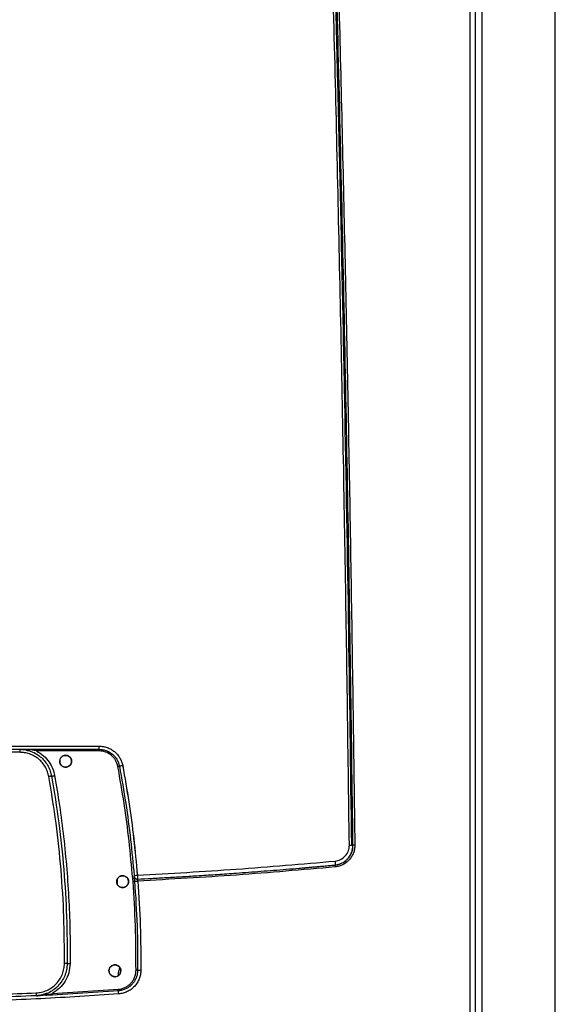
# Model space of a CAD drawing. Units: millimetres. Extents: x -2656 to -2091, y -5760 to -5361.
# Drawn here: x -2570 to -2556, y -5557 to -5532 of the extents above; entities that cross this region are included whole.
import ezdxf

# ---------------------------------------------------------------- set-up
doc = ezdxf.new("R2010")
doc.units = ezdxf.units.MM

msp = doc.modelspace()

# ---------------------------------------------------------------- linework, layer by layer
at = {"color": 8, "linetype": 'Continuous', "lineweight": 25}
for p, q in [((-2558.0207, -5579.98003), (-2558.0207, -5510.9978)), ((-2556.1607, -5579.98003), (-2556.1607, -5510.9978)), ((-2566.76056, -5554.31776), (-2566.76346, -5554.28619))]:
    msp.add_line(p, q, dxfattribs=at)
at = {"color": 7, "linetype": 'Continuous', "lineweight": 25}
for p, q in [((-2558.32584, -5560.7378), (-2558.32584, -5513.4478)), ((-2558.1907, -5560.7378), (-2558.1907, -5513.4478)), ((-2578.64361, -5550.8928), (-2567.73779, -5550.8928)), ((-2569.75602, -5551.0478), (-2576.62538, -5551.0478)), ((-2569.75602, -5550.9728), (-2569.75602, -5551.0478)), ((-2569.71396, -5550.97332), (-2569.68117, -5550.97628)), ((-2567.74215, -5551.0128), (-2569.33185, -5551.0128)), ((-2561.75012, -5553.90676), (-2561.75119, -5553.91011)), ((-2561.74994, -5553.90849), (-2561.73982, -5553.9056)), ((-2567.27564, -5554.40394), (-2567.27564, -5554.26114)), ((-2566.88099, -5554.32671), (-2566.8895, -5554.25067)), ((-2566.85374, -5554.17498), (-2566.852, -5554.17489)), ((-2566.84611, -5554.26626), (-2566.85088, -5554.24729)), ((-2566.84794, -5554.24754), (-2566.85088, -5554.24772)), ((-2566.84794, -5554.24754), (-2566.8403, -5554.32373)), ((-2566.80646, -5554.26174), (-2566.8071, -5554.25824)), ((-2568.92759, -5557.17146), (-2567.25558, -5557.06528)), ((-2567.25136, -5557.10462), (-2568.92456, -5557.21084)), ((-2568.92456, -5557.21084), (-2569.09032, -5557.21832)), ((-2569.08904, -5557.216), (-2569.06842, -5557.21727))]:
    msp.add_line(p, q, dxfattribs=at)
at = {"color": 7, "linetype": 'Continuous', "lineweight": 25, "flags": 128}
for points in [[(-2568.4407, -5551.27592), (-2568.44517, -5551.3121), (-2568.45857, -5551.34661), (-2568.47962, -5551.37675), (-2568.50738, -5551.40054), (-2568.5402, -5551.41709), (-2568.57594, -5551.42516), (-2568.61229, -5551.42436), (-2568.64792, -5551.4144), (-2568.68017, -5551.39633), (-2568.70653, -5551.37117), (-2568.72614, -5551.34018), (-2568.73772, -5551.30515), (-2568.74054, -5551.26869), (-2568.7341, -5551.23243), (-2568.71919, -5551.1986), (-2568.69675, -5551.16984), (-2568.66805, -5551.14744), (-2568.63423, -5551.13252), (-2568.59807, -5551.12609), (-2568.56161, -5551.12887), (-2568.52665, -5551.14036), (-2568.49564, -5551.15993), (-2568.45231, -5551.21363), (-2568.44239, -5551.23291), (-2568.44075, -5551.2366), (-2568.44071, -5551.2367), (-2568.4407, -5551.23672), (-2568.4407, -5551.23672), (-2568.4407, -5551.23672), (-2568.4407, -5551.23672), (-2568.4407, -5551.23672), (-2568.44071, -5551.2367), (-2568.44072, -5551.23669), (-2568.44072, -5551.23668), (-2568.44072, -5551.23668), (-2568.44072, -5551.23668), (-2568.44072, -5551.23668), (-2568.44071, -5551.2367), (-2568.4407, -5551.23672), (-2568.4407, -5551.23672), (-2568.4407, -5551.23672), (-2568.4407, -5551.23672), (-2568.4407, -5551.23672), (-2568.44071, -5551.2367), (-2568.44072, -5551.23668), (-2568.44072, -5551.23668), (-2568.44072, -5551.23668), (-2568.44072, -5551.23668), (-2568.44072, -5551.23668), (-2568.44072, -5551.23669), (-2568.44071, -5551.23671), (-2568.44071, -5551.23671), (-2568.44071, -5551.23671), (-2568.44071, -5551.23671), (-2568.44071, -5551.23671), (-2568.44072, -5551.23669), (-2568.44072, -5551.23667), (-2568.44072, -5551.23667), (-2568.44073, -5551.23667), (-2568.44073, -5551.23667), (-2568.44072, -5551.23667), (-2568.44072, -5551.23669), (-2568.44071, -5551.2367), (-2568.44071, -5551.23671), (-2568.44071, -5551.23671), (-2568.44071, -5551.23671), (-2568.44071, -5551.23671), (-2568.44071, -5551.2367), (-2568.44072, -5551.23669), (-2568.44072, -5551.23667), (-2568.44073, -5551.23666), (-2568.44073, -5551.23666), (-2568.44073, -5551.23666), (-2568.44073, -5551.23666), (-2568.44073, -5551.23667), (-2568.44072, -5551.23667), (-2568.44072, -5551.23669), (-2568.44071, -5551.23669), (-2568.44071, -5551.2367), (-2568.44071, -5551.23669), (-2568.44071, -5551.23669), (-2568.44072, -5551.23669), (-2568.44072, -5551.23667), (-2568.44073, -5551.23665), (-2568.44073, -5551.23665), (-2568.44073, -5551.23665), (-2568.44073, -5551.23665), (-2568.44073, -5551.23665), (-2568.44073, -5551.23665), (-2568.44072, -5551.23667), (-2568.44072, -5551.23669), (-2568.44072, -5551.23669), (-2568.44072, -5551.23669), (-2568.44072, -5551.23669), (-2568.44072, -5551.23669), (-2568.44072, -5551.23668), (-2568.44073, -5551.23667), (-2568.44073, -5551.23665), (-2568.44073, -5551.23664), (-2568.44074, -5551.23664), (-2568.44074, -5551.23664), (-2568.44074, -5551.23664), (-2568.44073, -5551.23665), (-2568.44073, -5551.23666), (-2568.44072, -5551.23668), (-2568.44072, -5551.23669), (-2568.44072, -5551.23669), (-2568.44072, -5551.23669), (-2568.44072, -5551.23668), (-2568.44073, -5551.23666), (-2568.44073, -5551.23665), (-2568.44141, -5551.23502), (-2568.45444, -5551.2036), (-2568.45659, -5551.19844), (-2568.45698, -5551.1975), (-2568.45699, -5551.19747), (-2568.45699, -5551.19745), (-2568.457, -5551.19745), (-2568.457, -5551.19745), (-2568.457, -5551.19745), (-2568.45699, -5551.19745), (-2568.45699, -5551.19747), (-2568.45698, -5551.19749), (-2568.45698, -5551.19749), (-2568.45698, -5551.19749), (-2568.45698, -5551.19749), (-2568.45698, -5551.19749), (-2568.45699, -5551.19747), (-2568.45699, -5551.19746), (-2568.457, -5551.19745), (-2568.457, -5551.19745), (-2568.457, -5551.19745), (-2568.45699, -5551.19745), (-2568.45699, -5551.19746), (-2568.45699, -5551.19747), (-2568.45698, -5551.19749), (-2568.45698, -5551.1975), (-2568.45698, -5551.1975), (-2568.45698, -5551.1975), (-2568.45698, -5551.1975), (-2568.45698, -5551.19749), (-2568.45698, -5551.19748), (-2568.45699, -5551.19746), (-2568.45699, -5551.19746), (-2568.45699, -5551.19746), (-2568.45699, -5551.19746), (-2568.45699, -5551.19746), (-2568.45698, -5551.19748), (-2568.45698, -5551.1975), (-2568.45698, -5551.1975), (-2568.45698, -5551.1975), (-2568.45698, -5551.1975), (-2568.45698, -5551.1975), (-2568.45698, -5551.19748), (-2568.45699, -5551.19746), (-2568.45699, -5551.19746), (-2568.45699, -5551.19746), (-2568.45699, -5551.19746), (-2568.45699, -5551.19746), (-2568.45698, -5551.19748), (-2568.45698, -5551.1975), (-2568.45697, -5551.1975), (-2568.45697, -5551.1975), (-2568.45697, -5551.1975), (-2568.45698, -5551.1975), (-2568.45698, -5551.19749), (-2568.45699, -5551.19747), (-2568.45699, -5551.19747), (-2568.45699, -5551.19747), (-2568.45699, -5551.19747), (-2568.45699, -5551.19747), (-2568.45699, -5551.19747), (-2568.45698, -5551.19749), (-2568.45697, -5551.19751), (-2568.45697, -5551.19751), (-2568.45697, -5551.19751), (-2568.45697, -5551.19751), (-2568.45697, -5551.19751), (-2568.45697, -5551.19751), (-2568.45698, -5551.19749), (-2568.45698, -5551.19748), (-2568.45699, -5551.19747), (-2568.45699, -5551.19747), (-2568.45699, -5551.19747), (-2568.45699, -5551.19747), (-2568.45698, -5551.19748), (-2568.45698, -5551.1975), (-2568.45697, -5551.19751), (-2568.45697, -5551.19752), (-2568.45697, -5551.19752), (-2568.45697, -5551.19752), (-2568.45697, -5551.19752), (-2568.45697, -5551.19751), (-2568.45697, -5551.19751), (-2568.45698, -5551.19749), (-2568.45698, -5551.19749), (-2568.45697, -5551.19751), (-2568.45697, -5551.19752), (-2568.45697, -5551.19752), (-2568.45681, -5551.19792), (-2568.45184, -5551.21195), (-2568.4407, -5551.27592)], [(-2566.99466, -5554.3328), (-2566.99912, -5554.36898), (-2567.01253, -5554.40349), (-2567.03359, -5554.43363), (-2567.06134, -5554.45743), (-2567.09416, -5554.47397), (-2567.1299, -5554.48204), (-2567.16625, -5554.48124), (-2567.20187, -5554.47127), (-2567.23411, -5554.45321), (-2567.26048, -5554.42805), (-2567.2801, -5554.39706), (-2567.29167, -5554.36203), (-2567.2945, -5554.32556), (-2567.28805, -5554.2893), (-2567.27314, -5554.25547), (-2567.2507, -5554.22671), (-2567.222, -5554.20431), (-2567.18817, -5554.1894), (-2567.15202, -5554.18296), (-2567.11557, -5554.18574), (-2567.08061, -5554.19723), (-2567.0496, -5554.21679), (-2567.00627, -5554.27049), (-2566.99635, -5554.28978), (-2566.99471, -5554.29347), (-2566.99467, -5554.29357), (-2566.99466, -5554.29359), (-2566.99466, -5554.29359), (-2566.99466, -5554.29359), (-2566.99466, -5554.29359), (-2566.99466, -5554.29359), (-2566.99467, -5554.29357), (-2566.99467, -5554.29356), (-2566.99467, -5554.29355), (-2566.99468, -5554.29355), (-2566.99467, -5554.29355), (-2566.99467, -5554.29355), (-2566.99467, -5554.29357), (-2566.99466, -5554.29359), (-2566.99466, -5554.29359), (-2566.99466, -5554.29359), (-2566.99466, -5554.29359), (-2566.99466, -5554.29359), (-2566.99467, -5554.29357), (-2566.99467, -5554.29355), (-2566.99468, -5554.29355), (-2566.99468, -5554.29355), (-2566.99468, -5554.29355), (-2566.99467, -5554.29355), (-2566.99467, -5554.29356), (-2566.99466, -5554.29358), (-2566.99466, -5554.29358), (-2566.99466, -5554.29358), (-2566.99466, -5554.29358), (-2566.99466, -5554.29358), (-2566.99467, -5554.29356), (-2566.99468, -5554.29354), (-2566.99468, -5554.29354), (-2566.99468, -5554.29354), (-2566.99468, -5554.29354), (-2566.99468, -5554.29354), (-2566.99467, -5554.29356), (-2566.99466, -5554.29357), (-2566.99466, -5554.29358), (-2566.99466, -5554.29358), (-2566.99466, -5554.29358), (-2566.99466, -5554.29358), (-2566.99467, -5554.29357), (-2566.99467, -5554.29356), (-2566.99468, -5554.29354), (-2566.99468, -5554.29353), (-2566.99468, -5554.29353), (-2566.99468, -5554.29353), (-2566.99468, -5554.29353), (-2566.99468, -5554.29354), (-2566.99468, -5554.29354), (-2566.99467, -5554.29356), (-2566.99467, -5554.29356), (-2566.99467, -5554.29357), (-2566.99467, -5554.29356), (-2566.99467, -5554.29356), (-2566.99467, -5554.29356), (-2566.99468, -5554.29354), (-2566.99469, -5554.29352), (-2566.99469, -5554.29352), (-2566.99469, -5554.29352), (-2566.99469, -5554.29352), (-2566.99469, -5554.29352), (-2566.99469, -5554.29352), (-2566.99468, -5554.29354), (-2566.99467, -5554.29356), (-2566.99467, -5554.29356), (-2566.99467, -5554.29356), (-2566.99467, -5554.29356), (-2566.99467, -5554.29356), (-2566.99467, -5554.29355), (-2566.99468, -5554.29354), (-2566.99469, -5554.29352), (-2566.99469, -5554.29351), (-2566.99469, -5554.29351), (-2566.99469, -5554.29351), (-2566.99469, -5554.29351), (-2566.99469, -5554.29352), (-2566.99468, -5554.29353), (-2566.99467, -5554.29355), (-2566.99467, -5554.29356), (-2566.99467, -5554.29356), (-2566.99467, -5554.29356), (-2566.99467, -5554.29355), (-2566.99468, -5554.29353), (-2566.99469, -5554.29352), (-2566.99536, -5554.29189), (-2567.00841, -5554.26047), (-2567.01055, -5554.2553), (-2567.01094, -5554.25436), (-2567.01095, -5554.25433), (-2567.01096, -5554.25432), (-2567.01096, -5554.25431), (-2567.01096, -5554.25431), (-2567.01096, -5554.25432), (-2567.01096, -5554.25432), (-2567.01095, -5554.25434), (-2567.01094, -5554.25435), (-2567.01094, -5554.25436), (-2567.01094, -5554.25436), (-2567.01094, -5554.25436), (-2567.01094, -5554.25435), (-2567.01095, -5554.25434), (-2567.01096, -5554.25432), (-2567.01096, -5554.25432), (-2567.01096, -5554.25432), (-2567.01096, -5554.25432), (-2567.01096, -5554.25432), (-2567.01096, -5554.25432), (-2567.01095, -5554.25434), (-2567.01094, -5554.25436), (-2567.01094, -5554.25436), (-2567.01094, -5554.25436), (-2567.01094, -5554.25436), (-2567.01094, -5554.25436), (-2567.01094, -5554.25436), (-2567.01095, -5554.25434), (-2567.01095, -5554.25433), (-2567.01096, -5554.25432), (-2567.01096, -5554.25432), (-2567.01096, -5554.25432), (-2567.01095, -5554.25433), (-2567.01095, -5554.25434), (-2567.01094, -5554.25436), (-2567.01094, -5554.25436), (-2567.01094, -5554.25437), (-2567.01094, -5554.25436), (-2567.01094, -5554.25436), (-2567.01095, -5554.25434), (-2567.01095, -5554.25433), (-2567.01095, -5554.25432), (-2567.01096, -5554.25432), (-2567.01095, -5554.25433), (-2567.01095, -5554.25433), (-2567.01095, -5554.25435), (-2567.01094, -5554.25436), (-2567.01094, -5554.25437), (-2567.01094, -5554.25437), (-2567.01094, -5554.25437), (-2567.01094, -5554.25436), (-2567.01094, -5554.25435), (-2567.01095, -5554.25434), (-2567.01095, -5554.25433), (-2567.01095, -5554.25433), (-2567.01095, -5554.25433), (-2567.01095, -5554.25434), (-2567.01095, -5554.25434), (-2567.01094, -5554.25436), (-2567.01093, -5554.25437), (-2567.01093, -5554.25438), (-2567.01093, -5554.25438), (-2567.01093, -5554.25438), (-2567.01093, -5554.25438), (-2567.01093, -5554.25437), (-2567.01094, -5554.25436), (-2567.01095, -5554.25434), (-2567.01095, -5554.25434), (-2567.01095, -5554.25434), (-2567.01095, -5554.25434), (-2567.01095, -5554.25434), (-2567.01095, -5554.25434), (-2567.01094, -5554.25436), (-2567.01093, -5554.25438), (-2567.01093, -5554.25438), (-2567.01093, -5554.25438), (-2567.01093, -5554.25438), (-2567.01093, -5554.25438), (-2567.01093, -5554.25438), (-2567.01093, -5554.25437), (-2567.01094, -5554.25436), (-2567.01094, -5554.25436), (-2567.01093, -5554.25438), (-2567.01093, -5554.25438), (-2567.01093, -5554.25438), (-2567.01077, -5554.25478), (-2567.0058, -5554.26882), (-2566.99466, -5554.3328)], [(-2567.1907, -5556.59592), (-2567.19517, -5556.63211), (-2567.20858, -5556.66661), (-2567.22963, -5556.69676), (-2567.25739, -5556.72055), (-2567.2902, -5556.73709), (-2567.32594, -5556.74516), (-2567.36229, -5556.74436), (-2567.39791, -5556.7344), (-2567.43016, -5556.71633), (-2567.45652, -5556.69118), (-2567.47614, -5556.66019), (-2567.48772, -5556.62516), (-2567.49054, -5556.58869), (-2567.4841, -5556.55242), (-2567.46919, -5556.51859), (-2567.44674, -5556.48983), (-2567.41805, -5556.46743), (-2567.38422, -5556.45252), (-2567.34807, -5556.44609), (-2567.31161, -5556.44887), (-2567.27665, -5556.46036), (-2567.24565, -5556.47992), (-2567.20232, -5556.53362), (-2567.19239, -5556.5529), (-2567.19075, -5556.55659), (-2567.19071, -5556.5567), (-2567.1907, -5556.55671), (-2567.1907, -5556.55672), (-2567.1907, -5556.55672), (-2567.1907, -5556.55672), (-2567.1907, -5556.55671), (-2567.19071, -5556.5567), (-2567.19072, -5556.55668), (-2567.19072, -5556.55668), (-2567.19072, -5556.55668), (-2567.19072, -5556.55668), (-2567.19072, -5556.55668), (-2567.19071, -5556.5567), (-2567.1907, -5556.55671), (-2567.1907, -5556.55672), (-2567.1907, -5556.55672), (-2567.1907, -5556.55672), (-2567.1907, -5556.55671), (-2567.19071, -5556.5567), (-2567.19072, -5556.55668), (-2567.19072, -5556.55667), (-2567.19072, -5556.55667), (-2567.19072, -5556.55667), (-2567.19072, -5556.55668), (-2567.19072, -5556.55669), (-2567.19071, -5556.5567), (-2567.19071, -5556.55671), (-2567.19071, -5556.55671), (-2567.19071, -5556.55671), (-2567.19071, -5556.5567), (-2567.19072, -5556.55669), (-2567.19072, -5556.55667), (-2567.19072, -5556.55666), (-2567.19073, -5556.55666), (-2567.19073, -5556.55666), (-2567.19072, -5556.55667), (-2567.19072, -5556.55668), (-2567.19071, -5556.5567), (-2567.19071, -5556.5567), (-2567.19071, -5556.5567), (-2567.19071, -5556.5567), (-2567.19071, -5556.5567), (-2567.19071, -5556.5567), (-2567.19072, -5556.55668), (-2567.19072, -5556.55666), (-2567.19073, -5556.55666), (-2567.19073, -5556.55666), (-2567.19073, -5556.55666), (-2567.19073, -5556.55666), (-2567.19073, -5556.55666), (-2567.19072, -5556.55667), (-2567.19072, -5556.55669), (-2567.19071, -5556.55669), (-2567.19071, -5556.55669), (-2567.19071, -5556.55669), (-2567.19071, -5556.55669), (-2567.19072, -5556.55668), (-2567.19072, -5556.55667), (-2567.19073, -5556.55665), (-2567.19073, -5556.55665), (-2567.19073, -5556.55664), (-2567.19073, -5556.55664), (-2567.19073, -5556.55665), (-2567.19073, -5556.55665), (-2567.19072, -5556.55666), (-2567.19072, -5556.55668), (-2567.19072, -5556.55668), (-2567.19072, -5556.55669), (-2567.19072, -5556.55669), (-2567.19072, -5556.55668), (-2567.19072, -5556.55668), (-2567.19073, -5556.55666), (-2567.19073, -5556.55664), (-2567.19073, -5556.55664), (-2567.19074, -5556.55664), (-2567.19074, -5556.55664), (-2567.19074, -5556.55664), (-2567.19073, -5556.55664), (-2567.19073, -5556.55666), (-2567.19072, -5556.55668), (-2567.19072, -5556.55668), (-2567.19072, -5556.55669), (-2567.19072, -5556.55669), (-2567.19072, -5556.55668), (-2567.19073, -5556.55666), (-2567.19073, -5556.55665), (-2567.19141, -5556.55502), (-2567.20445, -5556.52359), (-2567.20659, -5556.51843), (-2567.20698, -5556.51749), (-2567.20699, -5556.51746), (-2567.207, -5556.51745), (-2567.207, -5556.51744), (-2567.207, -5556.51744), (-2567.207, -5556.51744), (-2567.207, -5556.51745), (-2567.20699, -5556.51746), (-2567.20699, -5556.51748), (-2567.20699, -5556.51748), (-2567.20698, -5556.51749), (-2567.20699, -5556.51748), (-2567.20699, -5556.51748), (-2567.20699, -5556.51746), (-2567.207, -5556.51745), (-2567.207, -5556.51744), (-2567.207, -5556.51744), (-2567.207, -5556.51744), (-2567.207, -5556.51744), (-2567.207, -5556.51745), (-2567.20699, -5556.51747), (-2567.20699, -5556.51748), (-2567.20698, -5556.51749), (-2567.20698, -5556.51749), (-2567.20698, -5556.51749), (-2567.20698, -5556.51749), (-2567.20699, -5556.51748), (-2567.20699, -5556.51747), (-2567.207, -5556.51745), (-2567.207, -5556.51745), (-2567.207, -5556.51745), (-2567.207, -5556.51745), (-2567.207, -5556.51745), (-2567.20699, -5556.51747), (-2567.20698, -5556.51749), (-2567.20698, -5556.51749), (-2567.20698, -5556.51749), (-2567.20698, -5556.51749), (-2567.20698, -5556.51749), (-2567.20699, -5556.51747), (-2567.207, -5556.51746), (-2567.207, -5556.51745), (-2567.207, -5556.51745), (-2567.207, -5556.51745), (-2567.207, -5556.51746), (-2567.20699, -5556.51747), (-2567.20698, -5556.51749), (-2567.20698, -5556.51749), (-2567.20698, -5556.5175), (-2567.20698, -5556.51749), (-2567.20698, -5556.51749), (-2567.20699, -5556.51748), (-2567.20699, -5556.51747), (-2567.20699, -5556.51746), (-2567.207, -5556.51746), (-2567.20699, -5556.51746), (-2567.20699, -5556.51746), (-2567.20699, -5556.51747), (-2567.20699, -5556.51748), (-2567.20698, -5556.5175), (-2567.20698, -5556.5175), (-2567.20698, -5556.51751), (-2567.20698, -5556.51751), (-2567.20698, -5556.51751), (-2567.20698, -5556.5175), (-2567.20698, -5556.51749), (-2567.20699, -5556.51747), (-2567.20699, -5556.51747), (-2567.20699, -5556.51746), (-2567.20699, -5556.51746), (-2567.20699, -5556.51747), (-2567.20699, -5556.51747), (-2567.20698, -5556.51749), (-2567.20698, -5556.5175), (-2567.20697, -5556.51751), (-2567.20697, -5556.51751), (-2567.20697, -5556.51751), (-2567.20697, -5556.51751), (-2567.20698, -5556.51751), (-2567.20698, -5556.5175), (-2567.20699, -5556.51748), (-2567.20699, -5556.51748), (-2567.20698, -5556.5175), (-2567.20698, -5556.51751), (-2567.20697, -5556.51751), (-2567.20681, -5556.51791), (-2567.20184, -5556.53195), (-2567.1907, -5556.59592)]]:
    msp.add_lwpolyline(points, dxfattribs=at)
at = {"color": 7, "linetype": 'Continuous', "lineweight": 25}
for centre, radius, start, end in [((-2568.94262, -5551.0028), 0.38936, 175.580019, 181.470726), ((-2567.46594, -5551.00281), 0.27639, 173.765964, 182.070712)]:
    msp.add_arc(centre, radius, start, end, dxfattribs=at)
for points, knots in [([(-2561.38887, -5553.40736), (-2561.4224, -5550.92058), (-2561.48947, -5545.94678), (-2561.63464, -5538.48844), (-2561.77914, -5532.42375), (-2561.90681, -5527.75036), (-2562.00338, -5524.4624), (-2562.09255, -5521.6252), (-2562.17127, -5519.24954), (-2562.23735, -5517.33145), (-2562.3061, -5515.40039), (-2562.35418, -5514.10334), (-2562.37848, -5513.44781)], [0, 0, 0, 0, 0.18665154, 0.37332163, 0.55985761, 0.64194006, 0.72419444, 0.80672807, 0.85498012, 0.90258802, 0.95076793, 1, 1, 1, 1]), ([(-2562.32527, -5513.44369), (-2562.30962, -5513.86508), (-2562.27777, -5514.72301), (-2562.23048, -5516.03267), (-2562.18262, -5517.38781), (-2562.13439, -5518.78843), (-2562.0917, -5520.06118), (-2562.05446, -5521.19739), (-2562.0226, -5522.18839), (-2561.99129, -5523.18191), (-2561.96094, -5524.16428), (-2561.93182, -5525.12591), (-2561.89318, -5526.42815), (-2561.84615, -5528.06401), (-2561.79231, -5530.02244), (-2561.7417, -5531.94895), (-2561.69308, -5533.88885), (-2561.61511, -5537.15969), (-2561.51758, -5541.74553), (-2561.41328, -5547.59565), (-2561.36216, -5551.47623), (-2561.33673, -5553.40664)], [0, 0, 0, 0, 0.031645, 0.0644274, 0.0983472, 0.1334044, 0.169599, 0.19391402, 0.21871666, 0.24400692, 0.26850916, 0.29247314, 0.31620517, 0.3662785, 0.4152868, 0.46323007, 0.51090231, 0.56091196, 0.70875872, 0.8551214, 1, 1, 1, 1]), ([(-2561.29674, -5553.40615), (-2561.31577, -5551.93328), (-2561.35398, -5548.97628), (-2561.4273, -5544.52414), (-2561.51294, -5540.03847), (-2561.61219, -5535.52447), (-2561.71007, -5531.58307), (-2561.80099, -5528.23371), (-2561.85921, -5526.21811), (-2561.89725, -5524.94688), (-2561.91343, -5524.41198), (-2561.92962, -5523.88304), (-2561.94513, -5523.38148), (-2561.96019, -5522.89947), (-2561.97517, -5522.4242), (-2561.99102, -5521.92649), (-2562.00974, -5521.34438), (-2562.03163, -5520.67205), (-2562.057, -5519.90369), (-2562.08411, -5519.09528), (-2562.11245, -5518.26293), (-2562.14111, -5517.43424), (-2562.17061, -5516.59356), (-2562.20039, -5515.75798), (-2562.23023, -5514.93305), (-2562.25828, -5514.16775), (-2562.27654, -5513.67742), (-2562.2853, -5513.44219)], [0, 0, 0, 0, 0.11053752, 0.22191915, 0.33414492, 0.44721481, 0.56074314, 0.63000913, 0.69865226, 0.71206255, 0.7254488, 0.73881102, 0.75177359, 0.76310589, 0.77500012, 0.78745628, 0.80047437, 0.81870595, 0.83793651, 0.85816607, 0.87940476, 0.90043464, 0.92039041, 0.94253076, 0.96317915, 0.98233556, 1, 1, 1, 1]), ([(-2562.23896, -5513.4478), (-2562.15884, -5515.66269), (-2561.99826, -5520.10188), (-2561.79318, -5526.76175), (-2561.61382, -5533.426), (-2561.46372, -5540.08542), (-2561.33946, -5546.74495), (-2561.2803, -5551.18526), (-2561.25072, -5553.40555)], [0, 0, 0, 0, 0.16634597, 0.33339898, 0.50008795, 0.66670687, 0.83334323, 1, 1, 1, 1]), ([(-2567.73779, -5550.8928), (-2567.70306, -5550.89448), (-2567.63372, -5550.89783), (-2567.53253, -5550.92579), (-2567.43699, -5550.96948), (-2567.34971, -5551.02931), (-2567.27451, -5551.10378), (-2567.21366, -5551.18978), (-2567.16708, -5551.28451), (-2567.15087, -5551.35261), (-2567.14277, -5551.38667)], [0, 0, 0, 0, 0.12424626, 0.24803285, 0.37317246, 0.49916606, 0.62496505, 0.75007746, 0.87499356, 1, 1, 1, 1]), ([(-2578.64073, -5550.9728), (-2577.73247, -5550.9728), (-2575.91624, -5550.9728), (-2573.1907, -5550.9728), (-2570.46516, -5550.9728), (-2568.64893, -5550.9728), (-2567.74067, -5550.9728)], [0, 0, 0, 0, 0.25004125, 0.5, 0.74995875, 1, 1, 1, 1]), ([(-2569.01772, -5551.66587), (-2569.02691, -5551.62563), (-2569.04573, -5551.54327), (-2569.10067, -5551.42573), (-2569.17613, -5551.3157), (-2569.27197, -5551.21958), (-2569.38345, -5551.14214), (-2569.50503, -5551.08722), (-2569.6304, -5551.05381), (-2569.71479, -5551.04977), (-2569.75602, -5551.0478)], [0, 0, 0, 0, 0.11832635, 0.24219329, 0.37005033, 0.5, 0.62994967, 0.75780671, 0.88167365, 1, 1, 1, 1]), ([(-2569.68387, -5550.97924), (-2569.65971, -5550.98011), (-2569.61865, -5550.98157), (-2569.5796, -5550.9941), (-2569.56354, -5550.99926)], [0, 0, 0, 0, 0.58853612, 1, 1, 1, 1]), ([(-2569.33185, -5551.0128), (-2569.27006, -5551.05039), (-2569.14592, -5551.12591), (-2569.00627, -5551.28998), (-2568.91206, -5551.4646), (-2568.8837, -5551.5855), (-2568.8709, -5551.64005)], [0, 0, 0, 0, 0.2681597, 0.53868254, 0.79186782, 1, 1, 1, 1]), ([(-2568.4407, -5551.27592), (-2568.44146, -5551.28731), (-2568.443, -5551.31067), (-2568.4558, -5551.34469), (-2568.47688, -5551.37619), (-2568.50571, -5551.40148), (-2568.53959, -5551.41855), (-2568.57576, -5551.42669), (-2568.61282, -5551.42581), (-2568.64828, -5551.41603), (-2568.68015, -5551.39814), (-2568.70677, -5551.37325), (-2568.72679, -5551.34248), (-2568.73888, -5551.30753), (-2568.74214, -5551.27043), (-2568.73617, -5551.23339), (-2568.72114, -5551.19871), (-2568.6943, -5551.16406), (-2568.6565, -5551.13819), (-2568.60904, -5551.12468), (-2568.56487, -5551.1259), (-2568.52485, -5551.13936), (-2568.49377, -5551.15965), (-2568.46991, -5551.18466), (-2568.45455, -5551.21145), (-2568.44851, -5551.2272), (-2568.44579, -5551.23719), (-2568.4456, -5551.23791), (-2568.44558, -5551.23799), (-2568.44558, -5551.23798), (-2568.4456, -5551.2379), (-2568.44856, -5551.2266), (-2568.45303, -5551.21519), (-2568.45934, -5551.20348), (-2568.46038, -5551.20164), (-2568.46115, -5551.20031), (-2568.46132, -5551.20002), (-2568.46132, -5551.20001), (-2568.46132, -5551.20001), (-2568.46133, -5551.20001), (-2568.46132, -5551.20001), (-2568.46132, -5551.20003), (-2568.46123, -5551.20017), (-2568.45882, -5551.2043), (-2568.45119, -5551.219), (-2568.44262, -5551.24406), (-2568.44132, -5551.26566), (-2568.4407, -5551.27592)], [0, 0, 0, 0, 0.03334546, 0.06840057, 0.10516574, 0.14364113, 0.17954975, 0.21546005, 0.25137214, 0.28728611, 0.32234203, 0.3576472, 0.39320332, 0.42901207, 0.46507507, 0.50139393, 0.5379702, 0.57480543, 0.62880016, 0.66906375, 0.71805058, 0.75590625, 0.79176659, 0.82563031, 0.85749632, 0.87812173, 0.88190876, 0.88200767, 0.88202354, 0.88202409, 0.88203034, 0.88227748, 0.91602666, 0.91780896, 0.92129744, 0.92225404, 0.92227882, 0.92227996, 0.92228225, 0.92228339, 0.92228411, 0.92228569, 0.92234889, 0.92273919, 0.93679227, 0.96998212, 1, 1, 1, 1]), ([(-2567.26553, -5551.40871), (-2567.28138, -5551.35464), (-2567.31308, -5551.24648), (-2567.42679, -5551.11798), (-2567.57396, -5551.02975), (-2567.68608, -5551.01845), (-2567.74215, -5551.0128)], [0, 0, 0, 0, 0.24990263, 0.49989759, 0.74989268, 1, 1, 1, 1]), ([(-2567.74067, -5550.9728), (-2567.71557, -5550.97381), (-2567.67203, -5550.97558), (-2567.61775, -5550.98677), (-2567.58551, -5550.99607), (-2567.57008, -5551.00128), (-2567.56547, -5551.0029), (-2567.56394, -5551.00345), (-2567.56346, -5551.00362), (-2567.56329, -5551.00368), (-2567.56322, -5551.00371), (-2567.56319, -5551.00372), (-2567.56317, -5551.00372), (-2567.56317, -5551.00372), (-2567.56317, -5551.00372), (-2567.56317, -5551.00372), (-2567.54221, -5551.01126), (-2567.50306, -5551.0282), (-2567.45056, -5551.05899), (-2567.39358, -5551.10138), (-2567.33577, -5551.15951), (-2567.2651, -5551.25924), (-2567.24058, -5551.34535), (-2567.22464, -5551.40132)], [0, 0, 0, 0, 0.10360646, 0.1796985, 0.22824851, 0.24218985, 0.24698669, 0.24841259, 0.24890743, 0.24909949, 0.24917903, 0.24921307, 0.24922786, 0.24923433, 0.24923717, 0.24923842, 0.2492394, 0.3412494, 0.42488767, 0.50015176, 0.63400078, 0.76205932, 1, 1, 1, 1]), ([(-2567.14277, -5551.38667), (-2567.14837, -5551.38771), (-2567.15942, -5551.38977), (-2567.17978, -5551.39352), (-2567.2018, -5551.39752), (-2567.21674, -5551.40014), (-2567.22358, -5551.40126), (-2567.22429, -5551.4013), (-2567.22464, -5551.40132)], [0, 0, 0, 0, 0.13255322, 0.26181233, 0.49986392, 0.73809252, 0.86741255, 1, 1, 1, 1]), ([(-2567.14438, -5551.38667), (-2567.09022, -5551.694), (-2566.98194, -5552.30845), (-2566.85781, -5553.23647), (-2566.8008, -5553.85776), (-2566.77229, -5554.1685)], [0, 0, 0, 0, 0.333415447, 0.666615908, 1, 1, 1, 1]), ([(-2567.14277, -5551.38667), (-2567.0886, -5551.69399), (-2566.98028, -5552.30844), (-2566.85612, -5553.23646), (-2566.7991, -5553.85776), (-2566.77058, -5554.1685)], [0, 0, 0, 0, 0.33341253, 0.66661292, 1, 1, 1, 1]), ([(-2568.94779, -5551.65338), (-2568.94454, -5551.65284), (-2568.93783, -5551.65174), (-2568.91923, -5551.64854), (-2568.89613, -5551.64451), (-2568.8792, -5551.64152), (-2568.8709, -5551.64005)], [0, 0, 0, 0, 0.23958701, 0.49452017, 0.75240706, 1, 1, 1, 1]), ([(-2568.8709, -5551.64005), (-2568.82856, -5551.89195), (-2568.74156, -5552.40959), (-2568.63973, -5553.2009), (-2568.55932, -5554.01221), (-2568.50539, -5554.82847), (-2568.4759, -5555.62998), (-2568.47685, -5556.15894), (-2568.47731, -5556.41567)], [0, 0, 0, 0, 0.15968593, 0.32814196, 0.49868466, 0.66932477, 0.83950503, 1, 1, 1, 1]), ([(-2567.26553, -5551.40871), (-2567.26045, -5551.40776), (-2567.25263, -5551.4063), (-2567.24311, -5551.40456), (-2567.23651, -5551.40336), (-2567.23119, -5551.40241), (-2567.22605, -5551.40152), (-2567.22519, -5551.40142), (-2567.22464, -5551.40135)], [0, 0, 0, 0, 0.2390331, 0.36816701, 0.50016888, 0.63214586, 0.76120833, 1, 1, 1, 1]), ([(-2566.8895, -5554.25067), (-2566.91783, -5553.9332), (-2566.97449, -5553.29844), (-2567.09994, -5552.35032), (-2567.21032, -5551.72265), (-2567.26553, -5551.40871)], [0, 0, 0, 0, 0.33338787, 0.66658146, 1, 1, 1, 1]), ([(-2567.22464, -5551.40132), (-2567.16948, -5551.71483), (-2567.06042, -5552.33471), (-2566.93748, -5553.2601), (-2566.88143, -5553.87243), (-2566.85374, -5554.17498)], [0, 0, 0, 0, 0.34110801, 0.67444116, 1, 1, 1, 1]), ([(-2568.62205, -5556.41417), (-2568.62317, -5556.01648), (-2568.62543, -5555.2211), (-2568.70067, -5554.03009), (-2568.82359, -5552.84305), (-2568.95301, -5552.05827), (-2569.01772, -5551.66587)], [0, 0, 0, 0, 0.24999856, 0.5, 0.74999856, 1, 1, 1, 1]), ([(-2568.94779, -5551.65338), (-2568.88323, -5552.04688), (-2568.75409, -5552.83389), (-2568.63154, -5554.02424), (-2568.55659, -5555.21854), (-2568.55435, -5556.01611), (-2568.55323, -5556.41489)], [0, 0, 0, 0, 0.24999115, 0.49999009, 0.74999415, 1, 1, 1, 1]), ([(-2561.75261, -5553.81054), (-2561.70353, -5553.80058), (-2561.60528, -5553.78064), (-2561.48522, -5553.68554), (-2561.40332, -5553.55643), (-2561.39367, -5553.45691), (-2561.38887, -5553.40736)], [0, 0, 0, 0, 0.25044241, 0.50135078, 0.75176196, 1, 1, 1, 1]), ([(-2561.75118, -5553.91013), (-2561.75103, -5553.91012), (-2561.75061, -5553.91008), (-2561.74926, -5553.90996), (-2561.74474, -5553.90952), (-2561.72859, -5553.90775), (-2561.69313, -5553.9022), (-2561.63712, -5553.88773), (-2561.57698, -5553.86299), (-2561.5241, -5553.83251), (-2561.48355, -5553.80293), (-2561.4512, -5553.77437), (-2561.41783, -5553.73982), (-2561.38379, -5553.69661), (-2561.351, -5553.6418), (-2561.32199, -5553.57512), (-2561.30029, -5553.49625), (-2561.29791, -5553.4359), (-2561.29674, -5553.40615)], [0, 0, 0, 0, 0.0006105, 0.00171928, 0.0054416, 0.01891784, 0.0671152, 0.14992353, 0.25130054, 0.32798159, 0.39524658, 0.45309263, 0.50151759, 0.58846065, 0.67386582, 0.75773679, 0.88057905, 1, 1, 1, 1]), ([(-2561.25072, -5553.40555), (-2561.25208, -5553.43961), (-2561.2548, -5553.50764), (-2561.28314, -5553.60653), (-2561.32779, -5553.69902), (-2561.38911, -5553.78221), (-2561.46534, -5553.85209), (-2561.55284, -5553.90642), (-2561.64864, -5553.94521), (-2561.71643, -5553.95501), (-2561.75036, -5553.95992)], [0, 0, 0, 0, 0.12431355, 0.24829713, 0.37303905, 0.49862755, 0.6243264, 0.74951707, 0.87462051, 1, 1, 1, 1]), ([(-2561.73982, -5553.9056), (-2561.68234, -5553.89383), (-2561.56392, -5553.86957), (-2561.4181, -5553.75299), (-2561.31552, -5553.59265), (-2561.30361, -5553.46835), (-2561.29765, -5553.40618)], [0, 0, 0, 0, 0.239119525, 0.492685422, 0.746281469, 1, 1, 1, 1]), ([(-2561.38887, -5553.40736), (-2561.37702, -5553.40722), (-2561.35243, -5553.40692), (-2561.32164, -5553.40652), (-2561.30062, -5553.40624), (-2561.298, -5553.40618), (-2561.29674, -5553.40615)], [0, 0, 0, 0, 0.24099754, 0.499862, 0.75880295, 1, 1, 1, 1]), ([(-2561.25072, -5553.40555), (-2561.25723, -5553.40563), (-2561.26938, -5553.40578), (-2561.28405, -5553.40597), (-2561.29225, -5553.40609), (-2561.29615, -5553.40615), (-2561.29656, -5553.40616), (-2561.29676, -5553.40617)], [0, 0, 0, 0, 0.26446061, 0.49395815, 0.72923158, 0.86115362, 1, 1, 1, 1]), ([(-2566.77058, -5554.1685), (-2565.93329, -5554.1214), (-2564.2576, -5554.02714), (-2562.58798, -5553.88277), (-2561.75261, -5553.81054)], [0, 0, 0, 0, 0.49966692, 1, 1, 1, 1]), ([(-2566.7683, -5554.26829), (-2566.65017, -5554.26214), (-2566.40534, -5554.24939), (-2566.02536, -5554.22819), (-2565.61979, -5554.20437), (-2565.18868, -5554.17759), (-2564.73206, -5554.1476), (-2564.31588, -5554.11869), (-2563.94705, -5554.09191), (-2563.63245, -5554.06827), (-2563.31315, -5554.04346), (-2562.98916, -5554.01745), (-2562.72462, -5553.99552), (-2562.52656, -5553.97873), (-2562.402, -5553.96804), (-2562.29389, -5553.95865), (-2562.20222, -5553.95062), (-2562.09217, -5553.94091), (-2561.97154, -5553.93014), (-2561.8481, -5553.91899), (-2561.77908, -5553.91268), (-2561.75119, -5553.91013)], [0, 0, 0, 0, 0.070486901, 0.146087548, 0.226802077, 0.312630631, 0.403573132, 0.499629314, 0.561397434, 0.624124093, 0.687809178, 0.752452564, 0.818054115, 0.846206978, 0.871078527, 0.892668797, 0.910977824, 0.926005641, 0.958611791, 0.98327653, 1, 1, 1, 1]), ([(-2561.75036, -5553.95992), (-2562.58414, -5554.03209), (-2564.25061, -5554.17635), (-2565.92314, -5554.27064), (-2566.75885, -5554.31776)], [0, 0, 0, 0, 0.50033014, 1, 1, 1, 1]), ([(-2561.75119, -5553.91012), (-2561.75125, -5553.91014), (-2561.75143, -5553.91021), (-2561.75194, -5553.91118), (-2561.75238, -5553.91459), (-2561.75253, -5553.92154), (-2561.75237, -5553.93014), (-2561.75177, -5553.943), (-2561.75086, -5553.95385), (-2561.75036, -5553.95992)], [0, 0, 0, 0, 0.03797326, 0.10400486, 0.30944861, 0.43860012, 0.5828723, 0.76694762, 1, 1, 1, 1]), ([(-2566.99466, -5554.3328), (-2566.99541, -5554.3442), (-2566.99696, -5554.36759), (-2567.00979, -5554.40163), (-2567.03087, -5554.4331), (-2567.0586, -5554.4574), (-2567.09213, -5554.47491), (-2567.13099, -5554.48428), (-2567.16969, -5554.48224), (-2567.20604, -5554.47111), (-2567.23712, -5554.45308), (-2567.26415, -5554.42595), (-2567.28258, -5554.39507), (-2567.2932, -5554.36165), (-2567.29596, -5554.32643), (-2567.29008, -5554.29027), (-2567.27521, -5554.25576), (-2567.24847, -5554.22114), (-2567.21072, -5554.19522), (-2567.16331, -5554.18156), (-2567.11898, -5554.18273), (-2567.07887, -5554.19621), (-2567.04781, -5554.21646), (-2567.02391, -5554.24147), (-2567.00852, -5554.26829), (-2567.00247, -5554.28407), (-2566.99974, -5554.29406), (-2566.99955, -5554.29478), (-2566.99953, -5554.29486), (-2566.99953, -5554.29485), (-2566.99956, -5554.29477), (-2567.00252, -5554.28347), (-2567.00699, -5554.27206), (-2567.0133, -5554.26034), (-2567.01434, -5554.2585), (-2567.01511, -5554.25717), (-2567.01528, -5554.25689), (-2567.01528, -5554.25688), (-2567.01529, -5554.25688), (-2567.01529, -5554.25688), (-2567.01529, -5554.25688), (-2567.01528, -5554.25689), (-2567.01519, -5554.25704), (-2567.01278, -5554.26117), (-2567.00515, -5554.27587), (-2566.99657, -5554.30093), (-2566.99527, -5554.32253), (-2566.99466, -5554.3328)], [0, 0, 0, 0, 0.03339438, 0.06846587, 0.10521609, 0.14364624, 0.17529864, 0.21548865, 0.25952151, 0.28726223, 0.3265635, 0.36363577, 0.39847859, 0.43109197, 0.46568469, 0.50116228, 0.53752742, 0.57478257, 0.62827045, 0.66866412, 0.71803635, 0.75581164, 0.7916458, 0.82553794, 0.85748742, 0.87811453, 0.88190185, 0.88200077, 0.88201664, 0.88201719, 0.88202344, 0.8822706, 0.91602308, 0.9178054, 0.92129447, 0.92225117, 0.92227596, 0.9222771, 0.92227939, 0.92228053, 0.92228124, 0.92228282, 0.92234604, 0.92273638, 0.93679071, 0.96998212, 1, 1, 1, 1]), ([(-2566.8403, -5554.32373), (-2566.84168, -5554.32382), (-2566.84453, -5554.324), (-2566.85439, -5554.32472), (-2566.86709, -5554.32566), (-2566.87646, -5554.32636), (-2566.88099, -5554.32671)], [0, 0, 0, 0, 0.24213823, 0.49998257, 0.75783645, 1, 1, 1, 1]), ([(-2566.80479, -5556.58388), (-2566.80567, -5556.20725), (-2566.80745, -5555.45406), (-2566.85648, -5554.70246), (-2566.88099, -5554.32671)], [0, 0, 0, 0, 0.5000503, 1, 1, 1, 1]), ([(-2566.85374, -5554.17498), (-2566.85356, -5554.17724), (-2566.8532, -5554.18165), (-2566.85268, -5554.18801), (-2566.85235, -5554.19215), (-2566.85216, -5554.19446), (-2566.85214, -5554.1947), (-2566.85213, -5554.19482)], [0, 0, 0, 0, 0.2162933, 0.42228796, 0.69118474, 0.84510256, 1, 1, 1, 1]), ([(-2566.84353, -5554.21764), (-2566.84466, -5554.21642), (-2566.8469, -5554.214), (-2566.84949, -5554.20834), (-2566.85142, -5554.20158), (-2566.85196, -5554.19621), (-2566.85223, -5554.19355)], [0, 0, 0, 0, 0.25901494, 0.51151636, 0.75808258, 1, 1, 1, 1]), ([(-2566.85213, -5554.19482), (-2566.85137, -5554.20024), (-2566.84987, -5554.21094), (-2566.84187, -5554.23014), (-2566.82617, -5554.25014), (-2566.80427, -5554.26288), (-2566.78444, -5554.26816), (-2566.77373, -5554.26825), (-2566.7683, -5554.2683)], [0, 0, 0, 0, 0.13300141, 0.2628997, 0.50334376, 0.73954396, 0.86790171, 1, 1, 1, 1]), ([(-2566.85213, -5554.19482), (-2566.8521, -5554.19525), (-2566.85203, -5554.19615), (-2566.85134, -5554.20466), (-2566.85007, -5554.22057), (-2566.84868, -5554.23812), (-2566.84794, -5554.24754)], [0, 0, 0, 0, 0.20072463, 0.42845811, 0.69324887, 1, 1, 1, 1]), ([(-2566.85207, -5554.1749), (-2566.85178, -5554.17845), (-2566.8512, -5554.18554), (-2566.85041, -5554.19521), (-2566.84975, -5554.20336), (-2566.84948, -5554.20663), (-2566.84935, -5554.20826)], [0, 0, 0, 0, 0.2495076, 0.49940983, 0.749344, 1, 1, 1, 1]), ([(-2566.85107, -5554.20196), (-2566.85062, -5554.20688), (-2566.84955, -5554.21876), (-2566.84504, -5554.23261), (-2566.8424, -5554.24072)], [0, 0, 0, 0, 0.41479294, 1, 1, 1, 1]), ([(-2566.84917, -5554.21088), (-2566.84829, -5554.21353), (-2566.84652, -5554.2189), (-2566.843, -5554.22553), (-2566.83894, -5554.23101), (-2566.83594, -5554.23328), (-2566.83442, -5554.23443)], [0, 0, 0, 0, 0.241258709, 0.488341294, 0.74144682, 1, 1, 1, 1]), ([(-2566.84869, -5554.21871), (-2566.84873, -5554.2211), (-2566.84881, -5554.22596), (-2566.84825, -5554.23896), (-2566.84748, -5554.25089), (-2566.8471, -5554.25683)], [0, 0, 0, 0, 0.32717483, 0.66454214, 1, 1, 1, 1]), ([(-2566.83522, -5554.24374), (-2566.83847, -5554.23754), (-2566.84306, -5554.22878), (-2566.84531, -5554.22179), (-2566.84597, -5554.21976)], [0, 0, 0, 0, 0.70815125, 1, 1, 1, 1]), ([(-2566.76569, -5554.27198), (-2566.77428, -5554.27163), (-2566.79106, -5554.27096), (-2566.81359, -5554.26089), (-2566.83228, -5554.24579), (-2566.84015, -5554.23227), (-2566.84419, -5554.22533)], [0, 0, 0, 0, 0.26524439, 0.51772596, 0.75235078, 1, 1, 1, 1]), ([(-2566.84291, -5554.22529), (-2566.83859, -5554.23178), (-2566.83018, -5554.24443), (-2566.81091, -5554.25801), (-2566.78804, -5554.26665), (-2566.77131, -5554.26613), (-2566.76273, -5554.26586)], [0, 0, 0, 0, 0.24632326, 0.47999518, 0.73304694, 1, 1, 1, 1]), ([(-2566.8403, -5554.32373), (-2566.83732, -5554.32353), (-2566.83161, -5554.32316), (-2566.81244, -5554.32177), (-2566.78784, -5554.31995), (-2566.76875, -5554.31851), (-2566.75885, -5554.31776)], [0, 0, 0, 0, 0.2566787, 0.49110838, 0.73624027, 1, 1, 1, 1]), ([(-2566.8403, -5554.32373), (-2566.81575, -5554.70008), (-2566.76664, -5555.45277), (-2566.76485, -5556.20706), (-2566.76395, -5556.5842)], [0, 0, 0, 0, 0.50000817, 1, 1, 1, 1]), ([(-2566.76778, -5554.26593), (-2566.76785, -5554.26669), (-2566.76798, -5554.26814), (-2566.7682, -5554.26824), (-2566.7683, -5554.26829)], [0, 0, 0, 0, 0.51781731, 1, 1, 1, 1]), ([(-2566.75885, -5554.31776), (-2566.75924, -5554.31449), (-2566.76002, -5554.30795), (-2566.76179, -5554.29548), (-2566.7641, -5554.28177), (-2566.76668, -5554.27045), (-2566.76776, -5554.26901), (-2566.7683, -5554.26829)], [0, 0, 0, 0, 0.12531955, 0.25075659, 0.50067931, 0.75056093, 1, 1, 1, 1]), ([(-2566.75885, -5554.31776), (-2566.73421, -5554.6952), (-2566.68493, -5555.45009), (-2566.68314, -5556.20659), (-2566.68225, -5556.58484)], [0, 0, 0, 0, 0.49999729, 1, 1, 1, 1]), ([(-2569.33607, -5557.1554), (-2569.29195, -5557.151), (-2569.20127, -5557.14196), (-2569.06822, -5557.09663), (-2568.94119, -5557.02615), (-2568.82834, -5556.92997), (-2568.73644, -5556.8136), (-2568.67076, -5556.68402), (-2568.63043, -5556.54937), (-2568.62479, -5556.45842), (-2568.62205, -5556.41417)], [0, 0, 0, 0, 0.11713901, 0.2407654, 0.36912926, 0.5, 0.63087074, 0.7592346, 0.88286099, 1, 1, 1, 1]), ([(-2568.47731, -5556.41567), (-2568.48407, -5556.49347), (-2568.49753, -5556.64839), (-2568.59402, -5556.86224), (-2568.73561, -5557.04667), (-2568.86393, -5557.13008), (-2568.92759, -5557.17146)], [0, 0, 0, 0, 0.25307837, 0.50389175, 0.75389459, 1, 1, 1, 1]), ([(-2568.47731, -5556.41567), (-2568.48526, -5556.41558), (-2568.50143, -5556.41541), (-2568.52372, -5556.41518), (-2568.54218, -5556.41499), (-2568.54962, -5556.41493), (-2568.55323, -5556.41489)], [0, 0, 0, 0, 0.24924592, 0.50663083, 0.76047371, 1, 1, 1, 1]), ([(-2567.1907, -5556.59592), (-2567.19146, -5556.60733), (-2567.19301, -5556.63071), (-2567.20583, -5556.66475), (-2567.22691, -5556.69622), (-2567.25463, -5556.72052), (-2567.28817, -5556.73804), (-2567.32701, -5556.7474), (-2567.36572, -5556.74537), (-2567.40207, -5556.73424), (-2567.43316, -5556.71621), (-2567.46019, -5556.68908), (-2567.47863, -5556.6582), (-2567.48925, -5556.62478), (-2567.49201, -5556.58955), (-2567.48612, -5556.55339), (-2567.47125, -5556.51888), (-2567.4445, -5556.48425), (-2567.40674, -5556.45833), (-2567.35932, -5556.44469), (-2567.31501, -5556.44586), (-2567.27491, -5556.45933), (-2567.24384, -5556.47959), (-2567.21995, -5556.50461), (-2567.20457, -5556.53142), (-2567.19852, -5556.5472), (-2567.19579, -5556.55718), (-2567.1956, -5556.55791), (-2567.19558, -5556.55798), (-2567.19558, -5556.55798), (-2567.1956, -5556.55789), (-2567.19856, -5556.5466), (-2567.20304, -5556.53519), (-2567.20935, -5556.52347), (-2567.21038, -5556.52163), (-2567.21116, -5556.5203), (-2567.21132, -5556.52001), (-2567.21133, -5556.52001), (-2567.21133, -5556.52), (-2567.21133, -5556.52), (-2567.21133, -5556.52), (-2567.21132, -5556.52002), (-2567.21124, -5556.52016), (-2567.20882, -5556.5243), (-2567.20119, -5556.53899), (-2567.19262, -5556.56405), (-2567.19132, -5556.58566), (-2567.1907, -5556.59592)], [0, 0, 0, 0, 0.03338944, 0.06845943, 0.10521139, 0.14364636, 0.17528542, 0.21548874, 0.25947462, 0.28726246, 0.32655621, 0.36362609, 0.39847155, 0.43109246, 0.46568977, 0.50116906, 0.53753281, 0.5747833, 0.62832642, 0.66870615, 0.71803675, 0.7558207, 0.79165778, 0.82554708, 0.85748789, 0.87811487, 0.88190217, 0.88200108, 0.88201696, 0.8820175, 0.88202376, 0.88227092, 0.9160231, 0.91780543, 0.92129443, 0.92225113, 0.92227591, 0.92227705, 0.92227934, 0.92228048, 0.9222812, 0.92228278, 0.92234599, 0.92273633, 0.93679056, 0.96998194, 1, 1, 1, 1]), ([(-2567.25677, -5556.72012), (-2567.25374, -5556.69621), (-2567.24645, -5556.63878), (-2567.22894, -5556.56806), (-2567.21808, -5556.53238), (-2567.21365, -5556.51782)], [0, 0, 0, 0, 0.29695649, 0.71310813, 1, 1, 1, 1]), ([(-2567.25558, -5557.06528), (-2567.2287, -5557.06198), (-2567.17187, -5557.05499), (-2567.08852, -5557.02523), (-2567.00878, -5556.97969), (-2566.93861, -5556.91934), (-2566.88102, -5556.84691), (-2566.83831, -5556.76485), (-2566.81058, -5556.67615), (-2566.80672, -5556.61461), (-2566.80479, -5556.58388)], [0, 0, 0, 0, 0.112073864, 0.236920237, 0.363990494, 0.491073085, 0.618299391, 0.745213018, 0.872751303, 1, 1, 1, 1]), ([(-2566.76398, -5556.5842), (-2566.76468, -5556.60252), (-2566.76621, -5556.64262), (-2566.77805, -5556.70707), (-2566.7973, -5556.76785), (-2566.82085, -5556.81943), (-2566.84288, -5556.85811), (-2566.86491, -5556.89051), (-2566.88584, -5556.91713), (-2566.9, -5556.9331), (-2566.90995, -5556.94368), (-2566.92216, -5556.95629), (-2566.94123, -5556.97417), (-2566.96636, -5556.99498), (-2566.9929, -5557.01452), (-2567.02546, -5557.03528), (-2567.07869, -5557.0634), (-2567.15409, -5557.09215), (-2567.21893, -5557.10045), (-2567.25136, -5557.10461)], [0, 0, 0, 0, 0.07017842, 0.15354888, 0.25011221, 0.31366606, 0.37044529, 0.42044731, 0.46366649, 0.50010015, 0.5021959, 0.51930867, 0.56737882, 0.60224264, 0.6443198, 0.69360431, 0.75009106, 0.87500051, 1, 1, 1, 1]), ([(-2566.68225, -5556.58484), (-2566.6845, -5556.62223), (-2566.689, -5556.69691), (-2566.72232, -5556.80492), (-2566.7734, -5556.90553), (-2566.84257, -5556.99557), (-2566.92779, -5557.07069), (-2567.02501, -5557.1285), (-2567.13097, -5557.16913), (-2567.20557, -5557.17857), (-2567.24291, -5557.18329)], [0, 0, 0, 0, 0.1244862, 0.24862184, 0.37347677, 0.49912492, 0.62481243, 0.74991563, 0.87482624, 1, 1, 1, 1]), ([(-2566.76398, -5556.5842), (-2566.76537, -5556.58419), (-2566.76823, -5556.58417), (-2566.77812, -5556.58409), (-2566.79086, -5556.58399), (-2566.80024, -5556.58391), (-2566.80479, -5556.58388)], [0, 0, 0, 0, 0.24212608, 0.49996038, 0.75781639, 1, 1, 1, 1]), ([(-2566.68225, -5556.58484), (-2566.69206, -5556.58476), (-2566.71094, -5556.5846), (-2566.73561, -5556.58441), (-2566.75511, -5556.58426), (-2566.76095, -5556.58422), (-2566.76398, -5556.5842)], [0, 0, 0, 0, 0.26059134, 0.50185266, 0.74079137, 1, 1, 1, 1]), ([(-2567.25136, -5557.10462), (-2567.25162, -5557.10343), (-2567.25216, -5557.10096), (-2567.25329, -5557.09154), (-2567.2545, -5557.07914), (-2567.25522, -5557.0698), (-2567.25558, -5557.06528)], [0, 0, 0, 0, 0.24214598, 0.50000228, 0.75785733, 1, 1, 1, 1]), ([(-2567.24291, -5557.18329), (-2567.24368, -5557.17344), (-2567.24516, -5557.15445), (-2567.24753, -5557.13048), (-2567.24973, -5557.11218), (-2567.2508, -5557.10721), (-2567.25136, -5557.10462)], [0, 0, 0, 0, 0.263433, 0.50814187, 0.7429925, 1, 1, 1, 1]), ([(-2567.24291, -5557.18329), (-2567.90295, -5557.22737), (-2569.22262, -5557.31551), (-2571.20623, -5557.3859), (-2573.19065, -5557.41122), (-2575.17508, -5557.38591), (-2577.15872, -5557.31551), (-2578.47843, -5557.22737), (-2579.13849, -5557.18329)], [0, 0, 0, 0, 0.16673608, 0.33336786, 0.49999602, 0.66662365, 0.83325808, 1, 1, 1, 1]), ([(-2569.09032, -5557.21833), (-2569.77364, -5557.24819), (-2571.13962, -5557.30787), (-2573.19081, -5557.33026), (-2575.24201, -5557.30786), (-2576.60797, -5557.24818), (-2577.29129, -5557.21832)], [0, 0, 0, 0, 0.25012324, 0.50000202, 0.7498765, 1, 1, 1, 1]), ([(-2577.04533, -5557.1554), (-2576.40317, -5557.1818), (-2575.11885, -5557.2346), (-2573.1907, -5557.2544), (-2571.26256, -5557.2346), (-2569.97823, -5557.1818), (-2569.33607, -5557.1554)], [0, 0, 0, 0, 0.24999911, 0.5, 0.74999911, 1, 1, 1, 1]), ([(-2569.13187, -5557.19116), (-2569.15046, -5557.198), (-2569.21484, -5557.22168), (-2569.28359, -5557.22672), (-2569.33248, -5557.23031)], [0, 0, 0, 0, 0.28885856, 1, 1, 1, 1]), ([(-2569.33248, -5557.23031), (-2569.30782, -5557.22879), (-2569.26148, -5557.22592), (-2569.17907, -5557.21676), (-2569.12152, -5557.20748), (-2569.08541, -5557.20166)], [0, 0, 0, 0, 0.29736852, 0.55906687, 1, 1, 1, 1]), ([(-2569.09032, -5557.21833), (-2569.08977, -5557.2182), (-2569.089, -5557.21801), (-2569.08837, -5557.21635), (-2569.08819, -5557.21587)], [0, 0, 0, 0, 0.71288065, 1, 1, 1, 1]), ([(-2569.08541, -5557.20166), (-2569.05591, -5557.1965), (-2569.00324, -5557.1873), (-2568.9507, -5557.1763), (-2568.92759, -5557.17146)], [0, 0, 0, 0, 0.56010662, 1, 1, 1, 1]), ([(-2568.92456, -5557.21084), (-2568.92475, -5557.20965), (-2568.92513, -5557.20718), (-2568.92595, -5557.19775), (-2568.92682, -5557.18533), (-2568.92734, -5557.17599), (-2568.92759, -5557.17146)], [0, 0, 0, 0, 0.24214893, 0.50000273, 0.757855, 1, 1, 1, 1])]:
    msp.add_open_spline(points, degree=3, knots=knots, dxfattribs=at)
for points in [[(-2567.74067, -5550.9728), (-2567.74029, -5550.97159), (-2567.73953, -5550.96919), (-2567.73858, -5550.95069), (-2567.73792, -5550.92424), (-2567.73784, -5550.90328), (-2567.73779, -5550.8928)], [(-2568.94779, -5551.65338), (-2568.9509, -5551.65394), (-2568.95713, -5551.65505), (-2568.97408, -5551.65808), (-2568.99473, -5551.66177), (-2569.01005, -5551.6645), (-2569.01772, -5551.66587)], [(-2568.55323, -5556.41489), (-2568.55668, -5556.41486), (-2568.56358, -5556.41478), (-2568.58037, -5556.41461), (-2568.60024, -5556.4144), (-2568.61478, -5556.41424), (-2568.62205, -5556.41417)], [(-2569.33248, -5557.23031), (-2569.33253, -5557.22919), (-2569.33264, -5557.22694), (-2569.33347, -5557.20962), (-2569.33466, -5557.18485), (-2569.3356, -5557.16521), (-2569.33607, -5557.1554)]]:
    msp.add_open_spline(points, degree=3, dxfattribs=at)
at = {"color": 8, "linetype": 'Continuous', "lineweight": 25}
for points, knots in [([(-2569.33185, -5551.0128), (-2569.40377, -5551.00192), (-2569.49543, -5550.98806), (-2569.60049, -5550.9789), (-2569.63749, -5550.97646), (-2569.65584, -5550.97547), (-2569.66113, -5550.97521), (-2569.67961, -5550.97429), (-2569.69707, -5550.97406), (-2569.71398, -5550.97384)], [0, 0, 0, 0, 0.56445314, 0.7194356, 0.82615389, 0.85503764, 0.8633928, 0.86769568, 1, 1, 1, 1]), ([(-2569.56354, -5550.99926), (-2569.5295, -5551.00761), (-2569.446, -5551.02807), (-2569.32499, -5551.0914), (-2569.20693, -5551.17917), (-2569.10972, -5551.28328), (-2569.03397, -5551.39838), (-2568.97744, -5551.52237), (-2568.95762, -5551.60992), (-2568.94779, -5551.65338)], [0, 0, 0, 0, 0.11035239, 0.27070763, 0.42651764, 0.57303955, 0.7174419, 0.85975132, 1, 1, 1, 1]), ([(-2561.75261, -5553.81054), (-2561.75156, -5553.82312), (-2561.74996, -5553.84246), (-2561.7488, -5553.86569), (-2561.74834, -5553.88169), (-2561.74841, -5553.89437), (-2561.74885, -5553.90438), (-2561.7497, -5553.90598), (-2561.75012, -5553.90676)], [0, 0, 0, 0, 0.271519186, 0.417616123, 0.566736524, 0.715762743, 0.861588645, 1, 1, 1, 1]), ([(-2566.85088, -5554.24772), (-2566.85207, -5554.2478), (-2566.85449, -5554.24798), (-2566.86003, -5554.24839), (-2566.8667, -5554.2489), (-2566.8764, -5554.24964), (-2566.88434, -5554.25027), (-2566.8895, -5554.25067)], [0, 0, 0, 0, 0.16963649, 0.34308692, 0.5165362, 0.68616942, 1, 1, 1, 1]), ([(-2566.852, -5554.17489), (-2566.85197, -5554.17489), (-2566.85138, -5554.17486), (-2566.84535, -5554.17443), (-2566.83071, -5554.17331), (-2566.80817, -5554.17153), (-2566.7875, -5554.16987), (-2566.77627, -5554.16896), (-2566.77058, -5554.1685)], [0, 0, 0, 0, 0.00597816, 0.15414129, 0.42702991, 0.69991893, 0.84808219, 1, 1, 1, 1]), ([(-2566.77058, -5554.1685), (-2566.77004, -5554.17843), (-2566.76885, -5554.20044), (-2566.76766, -5554.23134), (-2566.76728, -5554.25341), (-2566.76745, -5554.26364), (-2566.76772, -5554.26552), (-2566.76778, -5554.26593)], [0, 0, 0, 0, 0.21816964, 0.48311334, 0.74805804, 0.94532495, 1, 1, 1, 1]), ([(-2568.55323, -5556.41489), (-2568.55664, -5556.46717), (-2568.56347, -5556.57182), (-2568.61102, -5556.72296), (-2568.68436, -5556.86297), (-2568.7829, -5556.9861), (-2568.90249, -5557.08679), (-2569.02012, -5557.15731), (-2569.1008, -5557.18175), (-2569.13187, -5557.19116)], [0, 0, 0, 0, 0.151267444, 0.302816351, 0.454711661, 0.607006323, 0.756198686, 0.906139058, 1, 1, 1, 1]), ([(-2569.08819, -5557.21587), (-2569.08789, -5557.21526), (-2569.0871, -5557.21364), (-2569.08612, -5557.20883), (-2569.08565, -5557.20403), (-2569.08541, -5557.20166)], [0, 0, 0, 0, 0.235702, 0.62317428, 1, 1, 1, 1])]:
    msp.add_open_spline(points, degree=3, knots=knots, dxfattribs=at)

doc.saveas('drawing.dxf')
